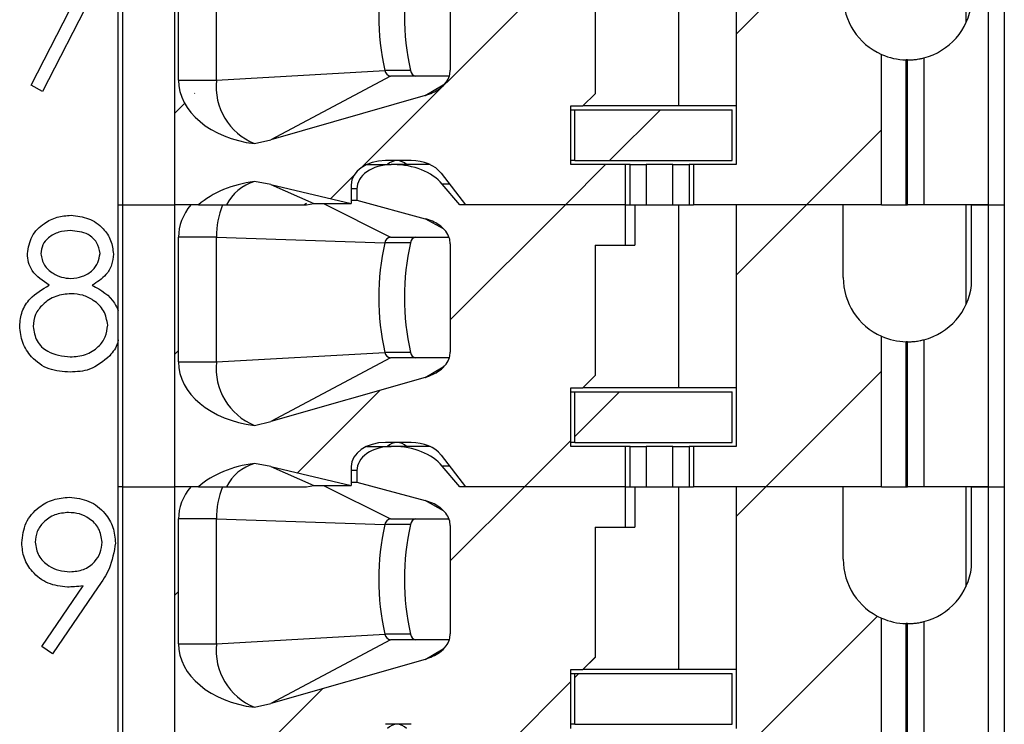
# Model space of a CAD drawing. Units: inches. Extents: x 0.1 to 16.9, y 0.1 to 10.9.
# Drawn here: x 13.8 to 14.5, y 6.7 to 7.2 of the extents above; entities that cross this region are included whole.
import ezdxf

# ---------------------------------------------------------------- set-up
doc = ezdxf.new("R2010")
doc.units = ezdxf.units.IN
doc.header["$MEASUREMENT"] = 0

msp = doc.modelspace()

# ---------------------------------------------------------------- hatches: boundary and pattern name
at = {"linetype": 'Continuous', "lineweight": 18}
h = msp.add_hatch(dxfattribs=at)
h.set_pattern_fill('ANSI31', style=0)
edge = h.paths.add_edge_path(flags=0)
edge.add_line((14.20995, 7.27187), (14.20995, 7.3014))
edge.add_line((14.20995, 7.3014), (14.08848, 7.3014))
edge.add_line((14.08848, 7.3014), (14.07559, 7.31659))
edge.add_ellipse((14.03978, 7.3014), major_axis=(-0.04176, 0), ratio=0.707107, start_angle=210.96376, end_angle=270)
edge.add_line((14.03978, 7.33093), (14.03801, 7.33093))
edge.add_ellipse((14.03801, 7.31321), major_axis=(0.02505, 0), ratio=0.707107, start_angle=90, end_angle=180)
edge.add_line((14.01295, 7.31321), (14.01295, 7.30477))
edge.add_line((14.01295, 7.30477), (14.06295, 7.29131))
edge.add_spline(control_points=[(14.06295, 7.29131), (14.06477, 7.29081), (14.06657, 7.29018), (14.06829, 7.28941), (14.06996, 7.28865), (14.07158, 7.28776), (14.07308, 7.28671), (14.07422, 7.28592), (14.07531, 7.28503), (14.07629, 7.28406), (14.07694, 7.28342), (14.07755, 7.28274), (14.07811, 7.28202), (14.07921, 7.2806), (14.08012, 7.27899), (14.0807, 7.27729), (14.08118, 7.2759), (14.08144, 7.27441), (14.08144, 7.27294)], knot_values=[0, 0, 0, 0, 0.000096, 0.000096, 0.000096, 0.000189, 0.000189, 0.000189, 0.00026, 0.00026, 0.00026, 0.000306, 0.000306, 0.000306, 0.000398, 0.000398, 0.000398, 0.000473, 0.000473, 0.000473, 0.000473], weights=[1, 1, 1, 1, 1, 1, 1, 1, 1, 1, 1, 1, 1, 1, 1, 1, 1, 1, 1], degree=3, periodic=0)
edge.add_line((14.08144, 7.27294), (14.08144, 7.1935))
edge.add_spline(control_points=[(14.08144, 7.1935), (14.08144, 7.19212), (14.08121, 7.19072), (14.08079, 7.18941), (14.08025, 7.18771), (14.07938, 7.18609), (14.07833, 7.18465), (14.077, 7.18285), (14.07536, 7.18127), (14.07357, 7.17994), (14.07042, 7.17759), (14.06673, 7.1759), (14.06295, 7.17482)], knot_values=[0, 0, 0, 0, 0.00007, 0.00007, 0.00007, 0.000161, 0.000161, 0.000161, 0.000275, 0.000275, 0.000275, 0.000477, 0.000477, 0.000477, 0.000477], weights=[1, 1, 1, 1, 1, 1, 1, 1, 1, 1, 1, 1, 1], degree=3, periodic=0)
edge.add_line((14.06295, 7.17482), (13.94989, 7.14246))
edge.add_spline(control_points=[(13.94989, 7.14246), (13.94591, 7.14132), (13.94186, 7.14039), (13.93779, 7.13967)], knot_values=[0, 0, 0, 0, 0.00021, 0.00021, 0.00021, 0.00021], weights=[1, 1, 1, 1], degree=3, periodic=0)
edge.add_ellipse((13.94901, 7.18624), major_axis=(0.06681, 0), ratio=0.707107, start_angle=180, end_angle=260.3345, ccw=False)
edge.add_line((13.88219, 7.18624), (13.88219, 7.27778))
edge.add_ellipse((13.94901, 7.27778), major_axis=(-0.06681, 0), ratio=0.707107, start_angle=-30, end_angle=0, ccw=False)
edge.add_line((13.89114, 7.3014), (13.87933, 7.3014))
edge.add_line((13.87933, 7.3014), (13.87933, 7.09471))
edge.add_line((13.87933, 7.09471), (13.89685, 7.09471))
edge.add_ellipse((13.94901, 7.06518), major_axis=(-0.06681, 0), ratio=0.707107, start_angle=279.6655, end_angle=321.31781, ccw=False)
edge.add_spline(control_points=[(13.93779, 7.11175), (13.94185, 7.11123), (13.9459, 7.11051), (13.94989, 7.10957)], knot_values=[0, 0, 0, 0, 0.000208, 0.000208, 0.000208, 0.000208], weights=[1, 1, 1, 1], degree=3, periodic=0)
edge.add_line((13.94989, 7.10957), (14.00878, 7.09569))
edge.add_line((14.00878, 7.09569), (14.00878, 7.10947))
edge.add_ellipse((14.03383, 7.10947), major_axis=(-0.02505, 0), ratio=0.707107, start_angle=-90, end_angle=0, ccw=False)
edge.add_line((14.03383, 7.12719), (14.05273, 7.12719))
edge.add_ellipse((14.05273, 7.10947), major_axis=(-0.02505, 0), ratio=0.707107, start_angle=208.61046, end_angle=270, ccw=False)
edge.add_line((14.07472, 7.11795), (14.09266, 7.09471))
edge.add_line((14.09266, 7.09471), (14.20995, 7.09471))
edge.add_line((14.20995, 7.09471), (14.20995, 7.12423))
edge.add_line((14.20995, 7.12423), (14.16985, 7.12423))
edge.add_line((14.16985, 7.12423), (14.16985, 7.16734))
edge.add_line((14.16985, 7.16734), (14.17871, 7.16734))
edge.add_line((14.17871, 7.16734), (14.18757, 7.1762))
edge.add_line((14.18757, 7.1762), (14.18757, 7.27187))
edge.add_line((14.18757, 7.27187), (14.20995, 7.27187))
h = msp.add_hatch(dxfattribs=at)
h.set_pattern_fill('ANSI31', style=0)
edge = h.paths.add_edge_path(flags=0)
edge.add_line((14.36946, 7.24825), (14.36946, 7.3014))
edge.add_line((14.36946, 7.3014), (14.29092, 7.3014))
edge.add_line((14.29092, 7.3014), (14.29092, 7.12423))
edge.add_line((14.29092, 7.12423), (14.25967, 7.12423))
edge.add_line((14.25967, 7.12423), (14.25967, 7.09471))
edge.add_line((14.25967, 7.09471), (14.39752, 7.09471))
edge.add_line((14.39752, 7.09471), (14.39752, 7.20508))
edge.add_arc((14.4167, 7.24825), 0.04724, 180, 246.03886, ccw=False)
h = msp.add_hatch(dxfattribs=at)
h.set_pattern_fill('ANSI31', style=0)
h.paths.add_polyline_path([(14.17281, 7.12719), (14.28796, 7.12719), (14.28796, 7.16439), (14.17281, 7.16439)], flags=0)
h = msp.add_hatch(dxfattribs=at)
h.set_pattern_fill('ANSI31', style=0)
edge = h.paths.add_edge_path(flags=0)
edge.add_line((14.20995, 7.06518), (14.20995, 7.09471))
edge.add_line((14.20995, 7.09471), (14.08848, 7.09471))
edge.add_line((14.08848, 7.09471), (14.07559, 7.1099))
edge.add_ellipse((14.03978, 7.09471), major_axis=(-0.04176, 0), ratio=0.707107, start_angle=210.96376, end_angle=270)
edge.add_line((14.03978, 7.12423), (14.03801, 7.12423))
edge.add_ellipse((14.03801, 7.10652), major_axis=(0.02505, 0), ratio=0.707107, start_angle=90, end_angle=180)
edge.add_line((14.01295, 7.10652), (14.01295, 7.09808))
edge.add_line((14.01295, 7.09808), (14.06295, 7.08461))
edge.add_spline(control_points=[(14.06295, 7.08461), (14.06477, 7.08412), (14.06657, 7.08349), (14.06829, 7.08271), (14.06996, 7.08196), (14.07158, 7.08106), (14.07308, 7.08002), (14.07422, 7.07923), (14.07531, 7.07834), (14.07629, 7.07736), (14.07694, 7.07673), (14.07755, 7.07605), (14.07811, 7.07533), (14.07921, 7.07391), (14.08012, 7.0723), (14.0807, 7.0706), (14.08118, 7.06921), (14.08144, 7.06772), (14.08144, 7.06625)], knot_values=[0, 0, 0, 0, 0.000096, 0.000096, 0.000096, 0.000189, 0.000189, 0.000189, 0.00026, 0.00026, 0.00026, 0.000306, 0.000306, 0.000306, 0.000398, 0.000398, 0.000398, 0.000473, 0.000473, 0.000473, 0.000473], weights=[1, 1, 1, 1, 1, 1, 1, 1, 1, 1, 1, 1, 1, 1, 1, 1, 1, 1, 1], degree=3, periodic=0)
edge.add_line((14.08144, 7.06625), (14.08144, 6.9868))
edge.add_spline(control_points=[(14.08144, 6.9868), (14.08144, 6.98542), (14.08121, 6.98403), (14.08079, 6.98271), (14.08025, 6.98101), (14.07938, 6.9794), (14.07833, 6.97796), (14.077, 6.97616), (14.07536, 6.97458), (14.07357, 6.97325), (14.07042, 6.9709), (14.06673, 6.96921), (14.06295, 6.96813)], knot_values=[0, 0, 0, 0, 0.00007, 0.00007, 0.00007, 0.000161, 0.000161, 0.000161, 0.000275, 0.000275, 0.000275, 0.000477, 0.000477, 0.000477, 0.000477], weights=[1, 1, 1, 1, 1, 1, 1, 1, 1, 1, 1, 1, 1], degree=3, periodic=0)
edge.add_line((14.06295, 6.96813), (13.94989, 6.93577))
edge.add_spline(control_points=[(13.94989, 6.93577), (13.94591, 6.93463), (13.94186, 6.9337), (13.93779, 6.93297)], knot_values=[0, 0, 0, 0, 0.00021, 0.00021, 0.00021, 0.00021], weights=[1, 1, 1, 1], degree=3, periodic=0)
edge.add_ellipse((13.94901, 6.97955), major_axis=(0.06681, 0), ratio=0.707107, start_angle=180, end_angle=260.3345, ccw=False)
edge.add_line((13.88219, 6.97955), (13.88219, 7.07108))
edge.add_ellipse((13.94901, 7.07108), major_axis=(-0.06681, 0), ratio=0.707107, start_angle=330, end_angle=360, ccw=False)
edge.add_line((13.89114, 7.09471), (13.87933, 7.09471))
edge.add_line((13.87933, 7.09471), (13.87933, 6.88801))
edge.add_line((13.87933, 6.88801), (13.89685, 6.88801))
edge.add_ellipse((13.94901, 6.85849), major_axis=(-0.06681, 0), ratio=0.707107, start_angle=279.6655, end_angle=321.31781, ccw=False)
edge.add_spline(control_points=[(13.93779, 6.90506), (13.94185, 6.90454), (13.9459, 6.90382), (13.94989, 6.90288)], knot_values=[0, 0, 0, 0, 0.000208, 0.000208, 0.000208, 0.000208], weights=[1, 1, 1, 1], degree=3, periodic=0)
edge.add_line((13.94989, 6.90288), (14.00878, 6.889))
edge.add_line((14.00878, 6.889), (14.00878, 6.90278))
edge.add_ellipse((14.03383, 6.90278), major_axis=(-0.02505, 0), ratio=0.707107, start_angle=270, end_angle=360, ccw=False)
edge.add_line((14.03383, 6.92049), (14.05273, 6.92049))
edge.add_ellipse((14.05273, 6.90278), major_axis=(-0.02505, 0), ratio=0.707107, start_angle=208.61046, end_angle=270, ccw=False)
edge.add_line((14.07472, 6.91126), (14.09266, 6.88801))
edge.add_line((14.09266, 6.88801), (14.20995, 6.88801))
edge.add_line((14.20995, 6.88801), (14.20995, 6.91754))
edge.add_line((14.20995, 6.91754), (14.16985, 6.91754))
edge.add_line((14.16985, 6.91754), (14.16985, 6.96065))
edge.add_line((14.16985, 6.96065), (14.17871, 6.96065))
edge.add_line((14.17871, 6.96065), (14.18757, 6.96951))
edge.add_line((14.18757, 6.96951), (14.18757, 7.06518))
edge.add_line((14.18757, 7.06518), (14.20995, 7.06518))
h = msp.add_hatch(dxfattribs=at)
h.set_pattern_fill('ANSI31', style=0)
edge = h.paths.add_edge_path(flags=0)
edge.add_line((14.36946, 7.04156), (14.36946, 7.09471))
edge.add_line((14.36946, 7.09471), (14.29092, 7.09471))
edge.add_line((14.29092, 7.09471), (14.29092, 6.91754))
edge.add_line((14.29092, 6.91754), (14.25967, 6.91754))
edge.add_line((14.25967, 6.91754), (14.25967, 6.88801))
edge.add_line((14.25967, 6.88801), (14.39752, 6.88801))
edge.add_line((14.39752, 6.88801), (14.39752, 6.99838))
edge.add_arc((14.4167, 7.04156), 0.04724, 180, 246.03886, ccw=False)
h = msp.add_hatch(dxfattribs=at)
h.set_pattern_fill('ANSI31', style=0)
h.paths.add_polyline_path([(14.17281, 6.92049), (14.28796, 6.92049), (14.28796, 6.9577), (14.17281, 6.9577)], flags=0)
h = msp.add_hatch(dxfattribs=at)
h.set_pattern_fill('ANSI31', style=0)
edge = h.paths.add_edge_path(flags=0)
edge.add_line((14.20995, 6.85849), (14.20995, 6.88801))
edge.add_line((14.20995, 6.88801), (14.08848, 6.88801))
edge.add_line((14.08848, 6.88801), (14.07559, 6.9032))
edge.add_ellipse((14.03978, 6.88801), major_axis=(-0.04176, 0), ratio=0.707107, start_angle=210.96376, end_angle=270)
edge.add_line((14.03978, 6.91754), (14.03801, 6.91754))
edge.add_ellipse((14.03801, 6.89982), major_axis=(0.02505, 0), ratio=0.707107, start_angle=90, end_angle=180)
edge.add_line((14.01295, 6.89982), (14.01295, 6.89139))
edge.add_line((14.01295, 6.89139), (14.06295, 6.87792))
edge.add_spline(control_points=[(14.06295, 6.87792), (14.06477, 6.87743), (14.06657, 6.8768), (14.06829, 6.87602), (14.06996, 6.87527), (14.07158, 6.87437), (14.07308, 6.87333), (14.07422, 6.87253), (14.07531, 6.87165), (14.07629, 6.87067), (14.07694, 6.87003), (14.07755, 6.86935), (14.07811, 6.86863), (14.07921, 6.86721), (14.08012, 6.86561), (14.0807, 6.86391), (14.08118, 6.86251), (14.08144, 6.86103), (14.08144, 6.85955)], knot_values=[0, 0, 0, 0, 0.000096, 0.000096, 0.000096, 0.000189, 0.000189, 0.000189, 0.00026, 0.00026, 0.00026, 0.000306, 0.000306, 0.000306, 0.000398, 0.000398, 0.000398, 0.000473, 0.000473, 0.000473, 0.000473], weights=[1, 1, 1, 1, 1, 1, 1, 1, 1, 1, 1, 1, 1, 1, 1, 1, 1, 1, 1], degree=3, periodic=0)
edge.add_line((14.08144, 6.85955), (14.08144, 6.78011))
edge.add_spline(control_points=[(14.08144, 6.78011), (14.08144, 6.77873), (14.08121, 6.77734), (14.08079, 6.77602), (14.08025, 6.77432), (14.07938, 6.77271), (14.07833, 6.77127), (14.077, 6.76947), (14.07536, 6.76789), (14.07357, 6.76655), (14.07042, 6.7642), (14.06673, 6.76251), (14.06295, 6.76143)], knot_values=[0, 0, 0, 0, 0.00007, 0.00007, 0.00007, 0.000161, 0.000161, 0.000161, 0.000275, 0.000275, 0.000275, 0.000477, 0.000477, 0.000477, 0.000477], weights=[1, 1, 1, 1, 1, 1, 1, 1, 1, 1, 1, 1, 1], degree=3, periodic=0)
edge.add_line((14.06295, 6.76143), (13.94989, 6.72907))
edge.add_spline(control_points=[(13.94989, 6.72907), (13.94591, 6.72794), (13.94186, 6.72701), (13.93779, 6.72628)], knot_values=[0, 0, 0, 0, 0.00021, 0.00021, 0.00021, 0.00021], weights=[1, 1, 1, 1], degree=3, periodic=0)
edge.add_ellipse((13.94901, 6.77286), major_axis=(0.06681, 0), ratio=0.707107, start_angle=180, end_angle=260.3345, ccw=False)
edge.add_line((13.88219, 6.77286), (13.88219, 6.86439))
edge.add_ellipse((13.94901, 6.86439), major_axis=(-0.06681, 0), ratio=0.707107, start_angle=-30, end_angle=0, ccw=False)
edge.add_line((13.89114, 6.88801), (13.87933, 6.88801))
edge.add_line((13.87933, 6.88801), (13.87933, 6.68132))
edge.add_line((13.87933, 6.68132), (13.89685, 6.68132))
edge.add_ellipse((13.94901, 6.65179), major_axis=(-0.06681, 0), ratio=0.707107, start_angle=279.6655, end_angle=321.31781, ccw=False)
edge.add_spline(control_points=[(13.93779, 6.69837), (13.94185, 6.69785), (13.9459, 6.69712), (13.94989, 6.69618)], knot_values=[0, 0, 0, 0, 0.000208, 0.000208, 0.000208, 0.000208], weights=[1, 1, 1, 1], degree=3, periodic=0)
edge.add_line((13.94989, 6.69618), (14.00878, 6.6823))
edge.add_line((14.00878, 6.6823), (14.00878, 6.69608))
edge.add_ellipse((14.03383, 6.69608), major_axis=(-0.02505, 0), ratio=0.707107, start_angle=270, end_angle=360, ccw=False)
edge.add_line((14.03383, 6.7138), (14.05273, 6.7138))
edge.add_ellipse((14.05273, 6.69608), major_axis=(-0.02505, 0), ratio=0.707107, start_angle=208.61046, end_angle=270, ccw=False)
edge.add_line((14.07472, 6.70457), (14.09266, 6.68132))
edge.add_line((14.09266, 6.68132), (14.20995, 6.68132))
edge.add_line((14.20995, 6.68132), (14.20995, 6.71085))
edge.add_line((14.20995, 6.71085), (14.16985, 6.71085))
edge.add_line((14.16985, 6.71085), (14.16985, 6.75396))
edge.add_line((14.16985, 6.75396), (14.17871, 6.75396))
edge.add_line((14.17871, 6.75396), (14.18757, 6.76282))
edge.add_line((14.18757, 6.76282), (14.18757, 6.85849))
edge.add_line((14.18757, 6.85849), (14.20995, 6.85849))
h = msp.add_hatch(dxfattribs=at)
h.set_pattern_fill('ANSI31', style=0)
edge = h.paths.add_edge_path(flags=0)
edge.add_line((14.36946, 6.83486), (14.36946, 6.88801))
edge.add_line((14.36946, 6.88801), (14.29092, 6.88801))
edge.add_line((14.29092, 6.88801), (14.29092, 6.71085))
edge.add_line((14.29092, 6.71085), (14.25967, 6.71085))
edge.add_line((14.25967, 6.71085), (14.25967, 6.68132))
edge.add_line((14.25967, 6.68132), (14.39752, 6.68132))
edge.add_line((14.39752, 6.68132), (14.39752, 6.79169))
edge.add_arc((14.4167, 6.83486), 0.04724, 180, 246.03886, ccw=False)
h = msp.add_hatch(dxfattribs=at)
h.set_pattern_fill('ANSI31', style=0)
h.paths.add_polyline_path([(14.17281, 6.7138), (14.28796, 6.7138), (14.28796, 6.751), (14.17281, 6.751)], flags=0)

# ---------------------------------------------------------------- linework, layer by layer
at = {"color": 7, "linetype": 'Continuous', "lineweight": 25}
for p, q in [((13.83796, 7.09471), (13.83796, 7.3014)), ((13.84142, 7.09471), (13.84142, 7.3014)), ((13.87933, 7.3014), (13.87933, 7.09471)), ((14.2489, 7.16734), (14.2489, 7.3014)), ((14.29092, 7.3014), (14.29092, 7.12423)), ((14.45944, 7.3014), (14.45944, 7.22812)), ((14.47576, 7.3014), (14.47576, 7.09471)), ((14.48757, 7.3014), (14.48757, 7.09471)), ((13.83796, 7.286), (13.78259, 7.17796)), ((13.77412, 7.18263), (13.82348, 7.27892)), ((13.88219, 7.18624), (13.88219, 7.27778)), ((13.90999, 7.18624), (13.90999, 7.27778)), ((14.08144, 7.27294), (14.08144, 7.1935)), ((14.18757, 7.27187), (14.18757, 7.1762)), ((14.39752, 7.09471), (14.39752, 7.20508)), ((14.41551, 7.09471), (14.41551, 7.20102)), ((14.4167, 7.09471), (14.4167, 7.201)), ((14.42851, 7.20251), (14.42851, 7.09471)), ((13.90999, 7.18624), (14.03351, 7.19327)), ((14.03748, 7.18919), (13.94989, 7.14246)), ((14.05231, 7.19327), (14.03351, 7.19327)), ((14.08068, 7.18919), (14.03748, 7.18919)), ((13.78259, 7.17796), (13.77412, 7.18263)), ((13.88219, 7.18624), (13.90999, 7.18624)), ((14.06295, 7.17482), (13.94989, 7.14246)), ((14.18757, 7.1762), (14.17871, 7.16734)), ((14.16985, 7.12423), (14.16985, 7.16734)), ((14.16985, 7.16734), (14.17871, 7.16734)), ((14.16985, 7.16439), (14.17281, 7.16439)), ((14.17281, 7.12719), (14.17281, 7.16439)), ((14.17281, 7.16439), (14.28796, 7.16439)), ((14.2489, 7.16734), (14.17871, 7.16734)), ((14.29092, 7.16734), (14.2489, 7.16734)), ((14.28796, 7.12719), (14.28796, 7.16439)), ((13.93779, 7.13967), (13.94989, 7.14246)), ((14.01998, 7.12423), (14.03801, 7.12423)), ((14.05273, 7.12719), (14.03383, 7.12719)), ((14.03978, 7.12423), (14.03801, 7.12423)), ((14.06658, 7.12423), (14.03978, 7.12423)), ((14.17281, 7.12719), (14.16985, 7.12719)), ((14.20995, 7.12423), (14.16985, 7.12423)), ((14.17281, 7.12719), (14.28796, 7.12719)), ((14.20995, 7.09471), (14.20995, 7.12423)), ((14.2132, 7.12423), (14.20995, 7.12423)), ((14.2132, 7.09471), (14.2132, 7.12423)), ((14.2132, 7.12423), (14.22497, 7.12423)), ((14.22497, 7.12423), (14.22497, 7.09471)), ((14.24466, 7.12423), (14.22497, 7.12423)), ((14.24466, 7.09471), (14.24466, 7.12423)), ((14.24466, 7.12423), (14.25643, 7.12423)), ((14.25643, 7.12423), (14.25643, 7.09471)), ((14.25967, 7.12423), (14.25643, 7.12423)), ((14.25967, 7.12423), (14.25967, 7.09471)), ((14.29092, 7.12423), (14.25967, 7.12423)), ((14.07472, 7.11795), (14.09266, 7.09471)), ((13.94989, 7.10957), (13.93779, 7.11175)), ((14.08848, 7.09471), (14.07559, 7.1099)), ((13.94989, 7.10957), (13.98148, 7.09569)), ((13.94989, 7.10957), (14.00878, 7.09569)), ((14.00878, 7.10947), (14.00878, 7.09569)), ((14.01295, 7.10652), (14.01295, 7.09808)), ((13.97415, 7.09471), (13.97611, 7.09605)), ((13.97605, 7.09471), (13.98148, 7.09569)), ((13.98148, 7.09569), (14.00878, 7.09569)), ((14.00878, 7.09808), (14.01295, 7.09808)), ((14.01295, 7.09808), (14.06295, 7.08461)), ((13.83796, 7.09471), (13.84142, 7.09471)), ((13.83796, 6.88801), (13.83796, 7.09471)), ((13.84142, 7.09471), (13.87933, 7.09471)), ((13.84142, 6.88801), (13.84142, 7.09471)), ((13.89685, 7.09471), (13.87933, 7.09471)), ((13.87933, 7.09471), (13.87933, 6.88801)), ((13.89114, 7.09471), (13.87933, 7.09471)), ((13.89685, 7.09471), (13.91732, 7.09471)), ((14.20995, 7.09471), (14.08848, 7.09471)), ((14.20995, 7.09471), (14.09266, 7.09471)), ((14.20995, 7.09471), (14.2132, 7.09471)), ((14.20995, 7.06518), (14.20995, 7.09471)), ((14.2132, 7.09471), (14.22497, 7.09471)), ((14.21676, 7.09471), (14.21676, 7.06518)), ((14.22497, 7.09471), (14.24466, 7.09471)), ((14.24466, 7.09471), (14.25643, 7.09471)), ((14.2489, 6.96065), (14.2489, 7.09471)), ((14.25643, 7.09471), (14.25967, 7.09471)), ((14.39752, 7.09471), (14.25967, 7.09471)), ((14.29092, 7.09471), (14.29092, 6.91754)), ((14.36946, 7.09471), (14.29092, 7.09471)), ((14.36946, 7.04156), (14.36946, 7.09471)), ((14.39752, 7.09471), (14.41551, 7.09471)), ((14.41551, 7.09471), (14.4167, 7.09471)), ((14.42851, 7.09471), (14.4167, 7.09471)), ((14.47576, 7.09471), (14.42851, 7.09471)), ((14.45944, 7.09471), (14.45944, 7.02143)), ((14.46358, 7.03566), (14.46358, 7.09471)), ((14.46358, 7.09471), (14.47576, 7.09471)), ((14.47576, 7.09471), (14.48757, 7.09471)), ((14.47576, 7.09471), (14.47576, 6.88801)), ((14.48757, 7.09471), (14.48757, 6.88801)), ((13.90999, 7.07108), (13.88219, 7.07108)), ((13.88219, 6.97955), (13.88219, 7.07108)), ((13.90999, 7.07108), (14.03351, 7.06701)), ((13.90999, 6.97955), (13.90999, 7.07108)), ((14.05231, 7.06701), (14.03351, 7.06701)), ((14.03748, 7.07108), (14.08043, 7.07108)), ((14.08144, 7.06625), (14.08144, 6.9868)), ((14.18757, 7.06518), (14.20995, 7.06518)), ((14.18757, 7.06518), (14.18757, 6.96951)), ((14.20995, 7.06518), (14.21676, 7.06518)), ((14.39752, 6.88801), (14.39752, 6.99838)), ((14.41551, 6.88801), (14.41551, 6.99433)), ((14.4167, 6.88801), (14.4167, 6.99431)), ((14.42851, 6.99581), (14.42851, 6.88801)), ((13.90999, 6.97955), (14.03351, 6.98658)), ((14.03748, 6.9825), (13.94989, 6.93577)), ((14.05231, 6.98658), (14.03351, 6.98658)), ((14.08068, 6.9825), (14.03748, 6.9825)), ((13.88219, 6.97955), (13.90999, 6.97955)), ((14.06295, 6.96813), (13.94989, 6.93577)), ((14.18757, 6.96951), (14.17871, 6.96065)), ((14.16985, 6.96065), (14.17871, 6.96065)), ((14.16985, 6.91754), (14.16985, 6.96065)), ((14.2489, 6.96065), (14.17871, 6.96065)), ((14.29092, 6.96065), (14.2489, 6.96065)), ((14.16985, 6.9577), (14.17281, 6.9577)), ((14.17281, 6.9577), (14.28796, 6.9577)), ((14.17281, 6.92049), (14.17281, 6.9577)), ((14.28796, 6.92049), (14.28796, 6.9577)), ((13.93779, 6.93297), (13.94989, 6.93577)), ((14.01998, 6.91754), (14.03801, 6.91754)), ((14.05273, 6.92049), (14.03383, 6.92049)), ((14.03978, 6.91754), (14.03801, 6.91754)), ((14.06658, 6.91754), (14.03978, 6.91754)), ((14.17281, 6.92049), (14.16985, 6.92049)), ((14.20995, 6.91754), (14.16985, 6.91754)), ((14.17281, 6.92049), (14.28796, 6.92049)), ((14.20995, 6.88801), (14.20995, 6.91754)), ((14.2132, 6.91754), (14.20995, 6.91754)), ((14.2132, 6.88801), (14.2132, 6.91754)), ((14.2132, 6.91754), (14.22497, 6.91754)), ((14.22497, 6.91754), (14.22497, 6.88801)), ((14.24466, 6.91754), (14.22497, 6.91754)), ((14.24466, 6.88801), (14.24466, 6.91754)), ((14.24466, 6.91754), (14.25643, 6.91754)), ((14.25643, 6.91754), (14.25643, 6.88801)), ((14.25967, 6.91754), (14.25643, 6.91754)), ((14.25967, 6.91754), (14.25967, 6.88801)), ((14.29092, 6.91754), (14.25967, 6.91754)), ((14.07472, 6.91126), (14.09266, 6.88801)), ((13.94989, 6.90288), (13.93779, 6.90506)), ((13.94989, 6.90288), (13.98148, 6.889)), ((13.94989, 6.90288), (14.00878, 6.889)), ((14.00878, 6.90278), (14.00878, 6.889)), ((14.08848, 6.88801), (14.07559, 6.9032)), ((14.01295, 6.89982), (14.01295, 6.89139)), ((13.83796, 6.68132), (13.83796, 6.88801)), ((13.84142, 6.88801), (13.83796, 6.88801)), ((13.84142, 6.68132), (13.84142, 6.88801)), ((13.84142, 6.88801), (13.87933, 6.88801)), ((13.87933, 6.88801), (13.87933, 6.68132)), ((13.89114, 6.88801), (13.87933, 6.88801)), ((13.89685, 6.88801), (13.87933, 6.88801)), ((13.89685, 6.88801), (13.91732, 6.88801)), ((13.97605, 6.88801), (13.98148, 6.889)), ((13.98148, 6.889), (14.00878, 6.889)), ((14.00878, 6.89139), (14.01295, 6.89139)), ((14.01295, 6.89139), (14.06295, 6.87792)), ((14.20995, 6.88801), (14.08848, 6.88801)), ((14.20995, 6.88801), (14.09266, 6.88801)), ((14.20995, 6.85849), (14.20995, 6.88801)), ((14.20995, 6.88801), (14.2132, 6.88801)), ((14.2132, 6.88801), (14.22497, 6.88801)), ((14.21676, 6.88801), (14.21676, 6.85849)), ((14.22497, 6.88801), (14.24466, 6.88801)), ((14.24466, 6.88801), (14.25643, 6.88801)), ((14.2489, 6.75396), (14.2489, 6.88801)), ((14.25643, 6.88801), (14.25967, 6.88801)), ((14.39752, 6.88801), (14.25967, 6.88801)), ((14.29092, 6.88801), (14.29092, 6.71085)), ((14.36946, 6.88801), (14.29092, 6.88801)), ((14.36946, 6.83486), (14.36946, 6.88801)), ((14.39752, 6.88801), (14.41551, 6.88801)), ((14.41551, 6.88801), (14.4167, 6.88801)), ((14.42851, 6.88801), (14.4167, 6.88801)), ((14.47576, 6.88801), (14.42851, 6.88801)), ((14.45944, 6.88801), (14.45944, 6.81473)), ((14.46358, 6.82896), (14.46358, 6.88801)), ((14.46358, 6.88801), (14.47576, 6.88801)), ((14.47576, 6.88801), (14.47576, 6.68132)), ((14.47576, 6.88801), (14.48757, 6.88801)), ((14.48757, 6.88801), (14.48757, 6.68132)), ((13.90999, 6.86439), (13.88219, 6.86439)), ((13.88219, 6.77286), (13.88219, 6.86439)), ((13.90999, 6.86439), (14.03351, 6.86031)), ((13.90999, 6.77286), (13.90999, 6.86439)), ((14.03748, 6.86439), (14.08043, 6.86439)), ((14.05231, 6.86031), (14.03351, 6.86031)), ((14.08144, 6.85955), (14.08144, 6.78011)), ((14.18757, 6.85849), (14.20995, 6.85849)), ((14.18757, 6.85849), (14.18757, 6.76282)), ((14.20995, 6.85849), (14.21676, 6.85849)), ((13.78189, 6.77084), (13.8123, 6.8153)), ((13.82341, 6.81464), (13.78973, 6.76539)), ((14.39752, 6.68132), (14.39752, 6.79169)), ((14.41551, 6.68132), (14.41551, 6.78763)), ((14.4167, 6.68132), (14.4167, 6.78762)), ((14.42851, 6.78912), (14.42851, 6.68132)), ((13.90999, 6.77286), (14.03351, 6.77989)), ((14.05231, 6.77989), (14.03351, 6.77989)), ((13.78973, 6.76539), (13.78189, 6.77084)), ((13.88219, 6.77286), (13.90999, 6.77286)), ((14.03748, 6.77581), (13.94989, 6.72907)), ((14.08068, 6.77581), (14.03748, 6.77581)), ((14.06295, 6.76143), (13.94989, 6.72907)), ((14.18757, 6.76282), (14.17871, 6.75396)), ((14.16985, 6.71085), (14.16985, 6.75396)), ((14.16985, 6.75396), (14.17871, 6.75396)), ((14.16985, 6.751), (14.17281, 6.751)), ((14.17281, 6.7138), (14.17281, 6.751)), ((14.17281, 6.751), (14.28796, 6.751)), ((14.2489, 6.75396), (14.17871, 6.75396)), ((14.29092, 6.75396), (14.2489, 6.75396)), ((14.28796, 6.7138), (14.28796, 6.751)), ((13.93779, 6.72628), (13.94989, 6.72907)), ((14.05273, 6.7138), (14.03383, 6.7138)), ((14.17281, 6.7138), (14.16985, 6.7138)), ((14.17281, 6.7138), (14.28796, 6.7138))]:
    msp.add_line(p, q, dxfattribs=at)
at = {"color": 8, "linetype": 'Continuous', "lineweight": 25}
for p, q in [((14.06295, 7.17482), (14.0763, 7.18265)), ((14.08094, 7.1099), (14.07559, 7.1099)), ((14.01295, 7.10652), (14.00878, 7.10652)), ((13.98848, 7.09569), (14.03748, 7.07108)), ((14.0765, 7.07714), (14.06295, 7.08461)), ((14.06295, 6.96813), (14.0763, 6.97596)), ((14.08094, 6.9032), (14.07559, 6.9032)), ((14.01295, 6.89982), (14.00878, 6.89982)), ((13.98848, 6.889), (14.03748, 6.86439)), ((14.0765, 6.87044), (14.06295, 6.87792)), ((14.06295, 6.76143), (14.0763, 6.76926))]:
    msp.add_line(p, q, dxfattribs=at)
at = {"color": 7, "linetype": 'Continuous', "lineweight": 25}
for centre, radius, start, end in [((14.21011, 7.23349), 0.18111, 167.17146, 192.82854), ((14.22889, 7.23349), 0.18111, 167.17091, 192.82909), ((14.4167, 7.24825), 0.04724, 180, 246.03886), ((14.4167, 7.24825), 0.04724, 284.47751, 352.8249), ((14.4167, 7.24825), 0.04724, 246.03886, 268.55018), ((14.03811, 7.19378), 0.00462, 186.25439, 262.22341), ((14.0569, 7.19377), 0.00462, 186.251, 262.22679), ((13.95521, 7.18165), 0.04545, 174.19836, 247.46411), ((13.94725, 7.07957), 0.03354, 106.39015, 153.18246), ((13.97288, 7.0714), 0.06289, 158.25239, 180.29046), ((14.21011, 7.02679), 0.18111, 167.17146, 192.82854), ((14.03811, 7.0665), 0.00462, 97.77659, 173.74561), ((14.22889, 7.02679), 0.18111, 167.17091, 192.82909), ((14.0569, 7.0665), 0.00462, 97.77321, 173.749), ((14.4167, 7.04156), 0.04724, 180, 246.03886), ((14.4167, 7.04156), 0.04724, 284.47751, 352.8249), ((14.4167, 7.04156), 0.04724, 246.03886, 268.55018), ((14.03811, 6.98708), 0.00462, 186.25538, 262.22242), ((14.0569, 6.98708), 0.00462, 186.25199, 262.2258), ((13.95521, 6.97495), 0.04545, 174.19856, 247.46391), ((13.94725, 6.87288), 0.03354, 106.39133, 153.18201), ((13.97288, 6.86471), 0.06289, 158.25217, 180.29068), ((14.03811, 6.85981), 0.00462, 97.7706, 173.7516), ((14.0569, 6.85981), 0.00462, 97.76722, 173.75498), ((14.21011, 6.8201), 0.18111, 167.17143, 192.82857), ((14.22889, 6.8201), 0.18111, 167.17088, 192.82912), ((14.4167, 6.83486), 0.04724, 180, 246.03886), ((14.4167, 6.83486), 0.04724, 284.47751, 352.8249), ((14.4167, 6.83486), 0.04724, 246.03886, 268.55018), ((14.03811, 6.78039), 0.00462, 186.2534, 262.2244), ((14.0569, 6.78039), 0.00462, 186.25001, 262.22778), ((13.95521, 6.76826), 0.04545, 174.19856, 247.46391)]:
    msp.add_arc(centre, radius, start, end, dxfattribs=at)
at = {"color": 8, "linetype": 'Continuous', "lineweight": 25}
for centre, start, end in [((14.04263, 7.11697), 91.48288, 134.70455), ((14.0421, 7.11697), 45.29471, 88.51786), ((14.04263, 6.91028), 91.48568, 134.70176), ((14.0421, 6.91028), 45.2975, 88.51506), ((14.04263, 6.70358), 91.48568, 134.70176), ((14.0421, 6.70358), 45.2975, 88.51506)]:
    msp.add_arc(centre, 0.01022, start, end, dxfattribs=at)
at = {"color": 7, "linetype": 'Continuous', "lineweight": 25}
for centre, major_axis, start_param, end_param in [((13.94901, 7.18624), (0.06681, 0), 3.141593, 4.543694), ((14.03383, 7.10947), (-0.02505, 0), 4.712389, 6.283185), ((14.03801, 7.10652), (0.02505, 0), 1.570796, 3.141593), ((14.03978, 7.09471), (-0.04176, 0), 3.682012, 4.712389), ((14.05273, 7.10947), (-0.02505, 0), 3.640939, 4.712389), ((13.94901, 7.06518), (-0.06681, 0), 4.881084, 5.608054), ((13.94901, 7.07108), (-0.06681, 0), 5.759587, 6.283185), ((13.94901, 6.97955), (0.06681, 0), 3.141593, 4.543694), ((14.03383, 6.90278), (-0.02505, 0), 4.712389, 6.283185), ((14.03801, 6.89982), (0.02505, 0), 1.570796, 3.141593), ((14.03978, 6.88801), (-0.04176, 0), 3.682012, 4.712389), ((14.05273, 6.90278), (-0.02505, 0), 3.640939, 4.712389), ((13.94901, 6.85849), (-0.06681, 0), 4.881084, 5.608054), ((13.94901, 6.86439), (-0.06681, 0), 5.759587, 6.283185), ((13.94901, 6.77286), (0.06681, 0), 3.141593, 4.543694)]:
    msp.add_ellipse(centre, major_axis=major_axis, ratio=0.707107, start_param=start_param, end_param=end_param, dxfattribs=at)
for points, knots in [([(14.4167, 7.201), (14.41659, 7.201), (14.41643, 7.201), (14.4157, 7.20102), (14.41551, 7.20102)], [0, 0, 0, 0, 0.742398, 1, 1, 1, 1]), ([(14.4167, 7.201), (14.41683, 7.201), (14.41709, 7.201), (14.41913, 7.20104), (14.4221, 7.20128), (14.42543, 7.20177), (14.4276, 7.20229), (14.42851, 7.20251)], [0, 0, 0, 0, 0.213207, 0.426421, 0.639047, 0.849402, 1, 1, 1, 1]), ([(14.06295, 7.17482), (14.06668, 7.17623), (14.07252, 7.17844), (14.07827, 7.18411), (14.081, 7.18893), (14.0813, 7.19211), (14.08144, 7.1935)], [0, 0, 0, 0, 0.421231, 0.660647, 0.852019, 1, 1, 1, 1]), ([(13.91447, 7.09471), (13.92077, 7.09471), (13.93366, 7.09471), (13.95165, 7.09471), (13.96368, 7.09471), (13.96883, 7.09471)], [0, 0, 0, 0, 0.353563, 0.723166, 1, 1, 1, 1]), ([(13.91732, 7.09471), (13.92665, 7.09471), (13.94393, 7.09471), (13.96385, 7.09471), (13.97413, 7.09471), (13.97605, 7.09471)], [0, 0, 0, 0, 0.488229, 0.904095, 1, 1, 1, 1]), ([(13.77138, 7.059), (13.77215, 7.06338), (13.77369, 7.07215), (13.78273, 7.08123), (13.79303, 7.08623), (13.79996, 7.08679), (13.80343, 7.08706)], [0, 0, 0, 0, 0.278836, 0.558486, 0.779175, 1, 1, 1, 1]), ([(13.80343, 7.08706), (13.80779, 7.08658), (13.81651, 7.08562), (13.82675, 7.07841), (13.83322, 7.06896), (13.83406, 7.06211), (13.83448, 7.05869)], [0, 0, 0, 0, 0.279934, 0.559665, 0.779946, 1, 1, 1, 1]), ([(14.08144, 7.06625), (14.08129, 7.06772), (14.08095, 7.071), (14.07874, 7.07471), (14.07602, 7.07776), (14.07279, 7.08038), (14.06831, 7.08292), (14.06476, 7.08404), (14.06295, 7.08461)], [0, 0, 0, 0, 0.158463, 0.351918, 0.449816, 0.599343, 0.796532, 1, 1, 1, 1]), ([(13.80288, 7.07585), (13.80001, 7.07565), (13.79427, 7.07526), (13.78721, 7.07125), (13.78212, 7.06561), (13.7815, 7.0611), (13.78119, 7.05884)], [0, 0, 0, 0, 0.280673, 0.560566, 0.780624, 1, 1, 1, 1]), ([(13.82466, 7.05906), (13.82408, 7.06187), (13.8229, 7.06751), (13.81486, 7.0748), (13.80742, 7.07545), (13.80288, 7.07585)], [0, 0, 0, 0, 0.278963, 0.559824, 1, 1, 1, 1]), ([(13.78735, 7.03582), (13.78265, 7.03893), (13.7761, 7.04328), (13.77193, 7.05248), (13.77156, 7.05682), (13.77138, 7.059)], [0, 0, 0, 0, 0.557716, 0.778917, 1, 1, 1, 1]), ([(13.78119, 7.05884), (13.7818, 7.05595), (13.78303, 7.05012), (13.78953, 7.04462), (13.79634, 7.04129), (13.80097, 7.04096), (13.80328, 7.04079)], [0, 0, 0, 0, 0.277722, 0.558223, 0.779073, 1, 1, 1, 1]), ([(13.80328, 7.04079), (13.80618, 7.0411), (13.81197, 7.04171), (13.819, 7.04615), (13.8236, 7.05226), (13.82431, 7.0568), (13.82466, 7.05906)], [0, 0, 0, 0, 0.280165, 0.560128, 0.780476, 1, 1, 1, 1]), ([(13.83448, 7.05869), (13.83423, 7.05596), (13.83374, 7.05051), (13.82853, 7.0419), (13.82258, 7.03812), (13.81894, 7.03582)], [0, 0, 0, 0, 0.280157, 0.560268, 1, 1, 1, 1]), ([(13.76577, 7.00584), (13.76613, 7.0095), (13.76685, 7.0168), (13.77417, 7.02816), (13.78235, 7.03291), (13.78735, 7.03582)], [0, 0, 0, 0, 0.279985, 0.559868, 1, 1, 1, 1]), ([(13.81894, 7.03582), (13.82538, 7.03215), (13.83367, 7.02744), (13.83718, 7.01896), (13.83796, 7.01707)], [0, 0, 0, 0, 0.7764631, 1, 1, 1, 1]), ([(13.80352, 7.02957), (13.79968, 7.02924), (13.792, 7.02858), (13.78292, 7.02249), (13.7767, 7.01455), (13.77595, 7.00852), (13.77558, 7.00551)], [0, 0, 0, 0, 0.280282, 0.560104, 0.7803, 1, 1, 1, 1]), ([(13.83027, 7.00654), (13.82963, 7.01017), (13.82833, 7.01746), (13.8206, 7.0247), (13.81215, 7.02895), (13.8064, 7.02937), (13.80352, 7.02957)], [0, 0, 0, 0, 0.278296, 0.558496, 0.779149, 1, 1, 1, 1]), ([(13.80277, 6.97208), (13.79748, 6.97241), (13.78693, 6.97307), (13.77461, 6.98194), (13.76716, 6.99349), (13.76623, 7.00173), (13.76577, 7.00584)], [0, 0, 0, 0, 0.280531, 0.559248, 0.7798, 1, 1, 1, 1]), ([(13.77558, 7.00551), (13.7762, 7.00186), (13.77743, 6.99456), (13.78756, 6.98496), (13.79707, 6.98393), (13.80288, 6.9833)], [0, 0, 0, 0, 0.279844, 0.56016, 1, 1, 1, 1]), ([(13.80288, 6.9833), (13.80665, 6.98355), (13.81418, 6.98404), (13.82324, 6.98982), (13.82921, 6.9977), (13.82992, 7.0036), (13.83027, 7.00654)], [0, 0, 0, 0, 0.280634, 0.560031, 0.78021, 1, 1, 1, 1]), ([(13.83796, 6.99575), (13.83783, 6.99492), (13.83713, 6.9905), (13.83419, 6.98696), (13.8318, 6.98409)], [0, 0, 0, 0, 0.1892874, 1, 1, 1, 1]), ([(14.4167, 6.99431), (14.41659, 6.99431), (14.41643, 6.99431), (14.4157, 6.99432), (14.41551, 6.99433)], [0, 0, 0, 0, 0.742398, 1, 1, 1, 1]), ([(14.4167, 6.99431), (14.41683, 6.99431), (14.41709, 6.99431), (14.41913, 6.99435), (14.4221, 6.99458), (14.42543, 6.99507), (14.4276, 6.99559), (14.42851, 6.99581)], [0, 0, 0, 0, 0.213207, 0.426421, 0.639047, 0.849403, 1, 1, 1, 1]), ([(13.8318, 6.98409), (13.82709, 6.98008), (13.81863, 6.97289), (13.80764, 6.97233), (13.80277, 6.97208)], [0, 0, 0, 0, 0.557755, 1, 1, 1, 1]), ([(14.06295, 6.96813), (14.06668, 6.96954), (14.07252, 6.97175), (14.07827, 6.97742), (14.081, 6.98224), (14.0813, 6.98542), (14.08144, 6.9868)], [0, 0, 0, 0, 0.421232, 0.660647, 0.852015, 1, 1, 1, 1]), ([(13.91447, 6.88801), (13.92077, 6.88801), (13.93366, 6.88801), (13.9518, 6.88801), (13.96398, 6.88801), (13.96929, 6.88801)], [0, 0, 0, 0, 0.350662, 0.717231, 1, 1, 1, 1]), ([(13.91732, 6.88801), (13.92665, 6.88801), (13.94393, 6.88801), (13.96385, 6.88801), (13.97413, 6.88801), (13.97605, 6.88801)], [0, 0, 0, 0, 0.488229, 0.904095, 1, 1, 1, 1]), ([(13.76729, 6.84687), (13.76789, 6.85192), (13.76908, 6.86202), (13.77874, 6.873), (13.79025, 6.87926), (13.79816, 6.88), (13.80211, 6.88037)], [0, 0, 0, 0, 0.279563, 0.558864, 0.779427, 1, 1, 1, 1]), ([(13.80211, 6.88037), (13.80708, 6.87979), (13.81702, 6.87862), (13.82829, 6.86969), (13.83482, 6.85846), (13.83561, 6.85066), (13.836, 6.84676)], [0, 0, 0, 0, 0.279745, 0.559178, 0.779612, 1, 1, 1, 1]), ([(14.08144, 6.85955), (14.08129, 6.86103), (14.08095, 6.86431), (14.07874, 6.86801), (14.07602, 6.87107), (14.07279, 6.87369), (14.06831, 6.87622), (14.06476, 6.87735), (14.06295, 6.87792)], [0, 0, 0, 0, 0.158463, 0.351916, 0.449814, 0.599341, 0.796535, 1, 1, 1, 1]), ([(13.80161, 6.86915), (13.79819, 6.86882), (13.79137, 6.86817), (13.78335, 6.86265), (13.77799, 6.85546), (13.7774, 6.8501), (13.77711, 6.84742)], [0, 0, 0, 0, 0.280167, 0.559988, 0.780102, 1, 1, 1, 1]), ([(13.82619, 6.84742), (13.82568, 6.85083), (13.82467, 6.85767), (13.81756, 6.8646), (13.80966, 6.86858), (13.80429, 6.86896), (13.80161, 6.86915)], [0, 0, 0, 0, 0.278767, 0.558628, 0.779186, 1, 1, 1, 1]), ([(13.80079, 6.81446), (13.79592, 6.81499), (13.78618, 6.81604), (13.77516, 6.82466), (13.7683, 6.83538), (13.76763, 6.84304), (13.76729, 6.84687)], [0, 0, 0, 0, 0.2798081, 0.5594776, 0.7796184, 1, 1, 1, 1]), ([(13.77711, 6.84742), (13.77767, 6.84394), (13.77878, 6.83696), (13.78629, 6.83013), (13.79439, 6.82624), (13.79987, 6.82587), (13.80261, 6.82568)], [0, 0, 0, 0, 0.278422, 0.558365, 0.779077, 1, 1, 1, 1]), ([(13.80261, 6.82568), (13.80599, 6.82596), (13.81272, 6.8265), (13.82059, 6.83213), (13.82543, 6.83949), (13.82594, 6.84478), (13.82619, 6.84742)], [0, 0, 0, 0, 0.280247, 0.559573, 0.779791, 1, 1, 1, 1]), ([(13.836, 6.84676), (13.8349, 6.84027), (13.83292, 6.82865), (13.82632, 6.81893), (13.82341, 6.81464)], [0, 0, 0, 0, 0.558193, 1, 1, 1, 1]), ([(13.8123, 6.8153), (13.81016, 6.81503), (13.80634, 6.81455), (13.80249, 6.81449), (13.80079, 6.81446)], [0, 0, 0, 0, 0.559928, 1, 1, 1, 1]), ([(14.4167, 6.78762), (14.41659, 6.78762), (14.41643, 6.78762), (14.4157, 6.78763), (14.41551, 6.78763)], [0, 0, 0, 0, 0.742397, 1, 1, 1, 1]), ([(14.4167, 6.78762), (14.41683, 6.78762), (14.41709, 6.78762), (14.41913, 6.78766), (14.4221, 6.78789), (14.42543, 6.78838), (14.4276, 6.7889), (14.42851, 6.78912)], [0, 0, 0, 0, 0.213207, 0.426421, 0.639047, 0.849403, 1, 1, 1, 1]), ([(14.06295, 6.76143), (14.06668, 6.76284), (14.07252, 6.76506), (14.07827, 6.77072), (14.081, 6.77555), (14.0813, 6.77873), (14.08144, 6.78011)], [0, 0, 0, 0, 0.421232, 0.660647, 0.852015, 1, 1, 1, 1])]:
    msp.add_open_spline(points, degree=3, knots=knots, dxfattribs=at)

doc.saveas('drawing.dxf')
